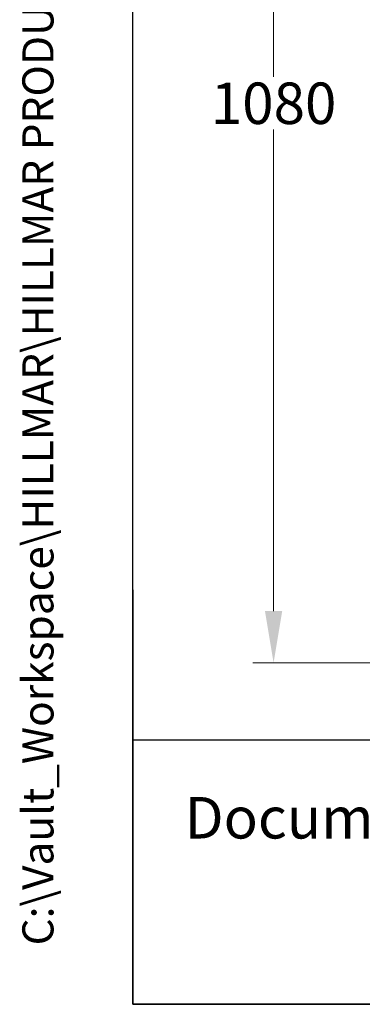
# Model space of a CAD drawing. Units: millimetres. Extents: x 239 to 3215, y 30 to 4191.
# Drawn here: x 239 to 493, y 185 to 915 of the extents above; entities that cross this region are included whole.
import ezdxf
from ezdxf.enums import TextEntityAlignment as Align

# ---------------------------------------------------------------- set-up
doc = ezdxf.new("R2010")
doc.units = ezdxf.units.MM
doc.header["$LTSCALE"] = 15.384615
for name, color, linetype, lineweight in [('Dimensions(Hillmar_metric)', 7, 'Continuous', 13), ('Sketch Geometry(Hillmar_metric)', 7, 'Continuous', 25), ('Symbols(Hillmar_metric)', 7, 'Continuous', 18)]:
    doc.layers.add(name, color=color, linetype=linetype, lineweight=lineweight)
doc.styles.add('Hillmar_metric_Dimensions', font='arial.ttf')
doc.styles.add('Hillmar_metric_parts_list', font='arial.ttf')
doc.styles.add('Hillmar_metric_title_block', font='arial.ttf')
doc.styles.add('Text Style48', font='arial.ttf')
doc.styles.add('Text Style95', font='arial.ttf')
doc.styles.add('Text Style96', font='arialbd.ttf')
doc.dimstyles.new('DEFAULT-ISO-Method 1b-Hillmar_metric', dxfattribs={"dimscale": 15.384615, "dimtxt": 2, "dimasz": 2.5, "dimexe": 1, "dimexo": 1, "dimgap": 0.25, "dimtad": 1, "dimtih": 1, "dimtoh": 1, "dimrnd": 1e-08, "dimdsep": 46, "dimtxsty": 'Hillmar_metric_Dimensions', "dimcen": 0.09, "dimdle": 8, "dimclrd": 7, "dimclre": 7, "dimclrt": 7, "dimazin": 2, "dimtfac": 0.75, "dimtmove": 0, "dimatfit": 3, "dimfxl": 1, "dimtolj": 1, "dimlwd": 9, "dimlwe": 9, "dimarcsym": 0})

# ---------------------------------------------------------------- blocks, each defined once
blk = doc.blocks.new('Borders Default Border')
at = {"layer": 'Sketch Geometry(Hillmar_metric)', "flags": 128}
blk.add_lwpolyline([(21, 12), (21, 272.4), (209, 272.4), (209, 12), (21, 12)], dxfattribs=at)
blk = doc.blocks.new('Title Blocks Hillmar_Metric')
at = {"layer": 'Sketch Geometry(Hillmar_metric)'}
for p, q in [((25.419, 31.27), (25.419, 11.27)), ((25.419, 11.27), (213.419, 11.27))]:
    blk.add_line(p, q, dxfattribs=at)
at = {"layer": 'Symbols(Hillmar_metric)', "color": 7, "insert": (27.919, 20.27), "char_height": 2, "attachment_point": 4, "style": 'Hillmar_metric_parts_list'}
blk.add_mtext('\\fArial|b0|i0;\\H2.0000;Document Template #710-101-62058', dxfattribs=at)
at = {"layer": 'Symbols(Hillmar_metric)', "color": 7}
for tag, p, height, rotation, style in [('<Line1>_001', (109.068, 267.854), 2.5, 0.2344, 'Text Style96'), ('<Line2>_001', (98.488, 263.452), 2.5, 0.2344, 'Text Style96'), ('<Line3>_001', (105.604, 259.09), 2.5, 0.2344, 'Text Style96'), ('<Line4>_001', (114.698, 254.762), 2.5, 0.2344, 'Text Style96'), ('<Line5>_001', (117.669, 250.389), 2.5, 0.2344, 'Text Style96'), ('<Form_Number>_001', (169.88, 249.937), 2.5, 0.2344, 'Text Style48'), ('<Page>_001', (153.841, 242.551), 2.2, 0.2344, 'Text Style95'), ('FILENAME_AND_PATH_001', (21.589, 14.111), 1.5, 90, 'Hillmar_metric_title_block')]:
    blk.add_attdef(tag, p, '', height=height, rotation=rotation, dxfattribs=dict(at, style=style))
at = {"layer": 'Symbols(Hillmar_metric)', "color": 7, "style": 'Text Style48'}
for tag, p in [('<Sheet_Number>', (169.919, 266.17)), ('<Job_Number>', (169.919, 258.67)), ('<Document_Package_Number.>', (169.919, 243.67))]:
    blk.add_attdef(tag, text='', height=2.5, rotation=0.2344, dxfattribs=at).set_placement(p, align=Align.MIDDLE_LEFT)
at = {"layer": 'Symbols(Hillmar_metric)', "color": 7}
for tag, height, style, p in [('<Document_Package_Number_Rev..>', 2.5, 'Text Style48', (208.419, 243.67)), ('<Date>', 2.2, 'Text Style95', (138.419, 243.67))]:
    blk.add_attdef(tag, text='', height=height, rotation=0.2344, dxfattribs=dict(at, style=style)).set_placement(p, align=Align.MIDDLE_CENTER)
blk = doc.blocks.new('*D31')
at = {"layer": 'Defpoints', "color": 0, "linetype": 'Continuous', "transparency": 16777216}
for p in [(583.14, 1268.74), (427.51, 437.97), (524.76, 437.97)]:
    blk.add_point(p, dxfattribs=at)
at = {"layer": 'Dimensions(Hillmar_metric)', "color": 7, "linetype": 'Continuous', "lineweight": 9, "transparency": 16777216}
for p, q in [((567.75, 1268.74), (412.13, 1268.74)), ((427.51, 1230.28), (427.51, 872.91)), ((427.51, 476.43), (427.51, 833.8)), ((509.37, 437.97), (412.13, 437.97))]:
    blk.add_line(p, q, dxfattribs=at)
at = {"layer": 'Dimensions(Hillmar_metric)', "color": 7, "linetype": 'Continuous', "transparency": 16777216}
for points in [[(421.1, 1230.28), (433.92, 1230.28), (427.51, 1268.74)], [(421.1, 476.43), (433.92, 476.43), (427.51, 437.97)]]:
    blk.add_solid(points, dxfattribs=at)
at = {"layer": 'Dimensions(Hillmar_metric)', "color": 7, "linetype": 'Continuous', "lineweight": 13, "transparency": 16777216, "insert": (427.51, 853.36), "char_height": 30.769, "attachment_point": 5, "style": 'Hillmar_metric_Dimensions'}
blk.add_mtext('\\A1;1080', dxfattribs=at)

msp = doc.modelspace()

# ---------------------------------------------------------------- linework, layer by layer
at = {"layer": 'Sketch Geometry(Hillmar_metric)'}
for p, q in [((323.0688, 380.6747), (323.0688, 2472.8901)), ((1749.4579, 380.6747), (323.0688, 380.6747))]:
    msp.add_line(p, q, dxfattribs=at)

# ---------------------------------------------------------------- block references
ref = msp.add_blockref('Title Blocks Hillmar_Metric', (-67.9833, 11.2288), dxfattribs=dict(xscale=15.38461538461538, yscale=15.38461538461538, zscale=15.38461538461538))
ref.add_attrib('FILENAME_AND_PATH_001', 'C:\\Vault_Workspace\\HILLMAR\\HILLMAR PRODUCTION\\04 THRUSTER DB\\0700-4\\07004001 TDB-MD\\SPC-SHT-TDB-MD\\65592 TDB-M37-0800-30-301-120-24400.idw', (264.158, 228.3177), dxfattribs={"layer": 'Symbols(Hillmar_metric)', "color": 7, "height": 23.076924, "rotation": 90, "style": 'Hillmar_metric_title_block'})
at = {"xscale": 15.38461538461538, "yscale": 15.38461538461538, "zscale": 15.38461538461538}
msp.add_blockref('Borders Default Border', (0, 0), dxfattribs=at)

# ---------------------------------------------------------------- dimensions: what is measured, and where the dimension line sits
at = {"layer": 'Dimensions(Hillmar_metric)', "color": 7, "linetype": 'Continuous', "lineweight": 13}
dim = msp.add_linear_dim(base=(427.5147, 437.9731), p1=(583.1381, 1268.7423), p2=(524.7563, 437.9731), angle=270, dimstyle='DEFAULT-ISO-Method 1b-Hillmar_metric', override={"dimgap": 0.25, "dimdec": 2, "dimlfac": 1.3, "dimtol": 0, "dimlim": 0, "dimtp": 0, "dimtm": 0, "dimtdec": 2, "dimtofl": 0, "dimatfit": 1}, dxfattribs=at)
dim.commit()
dim.dimension.update_dxf_attribs({"geometry": '*D31', "text_midpoint": (427.5147, 853.3577), "dimtype": 160})

doc.saveas('drawing.dxf')
